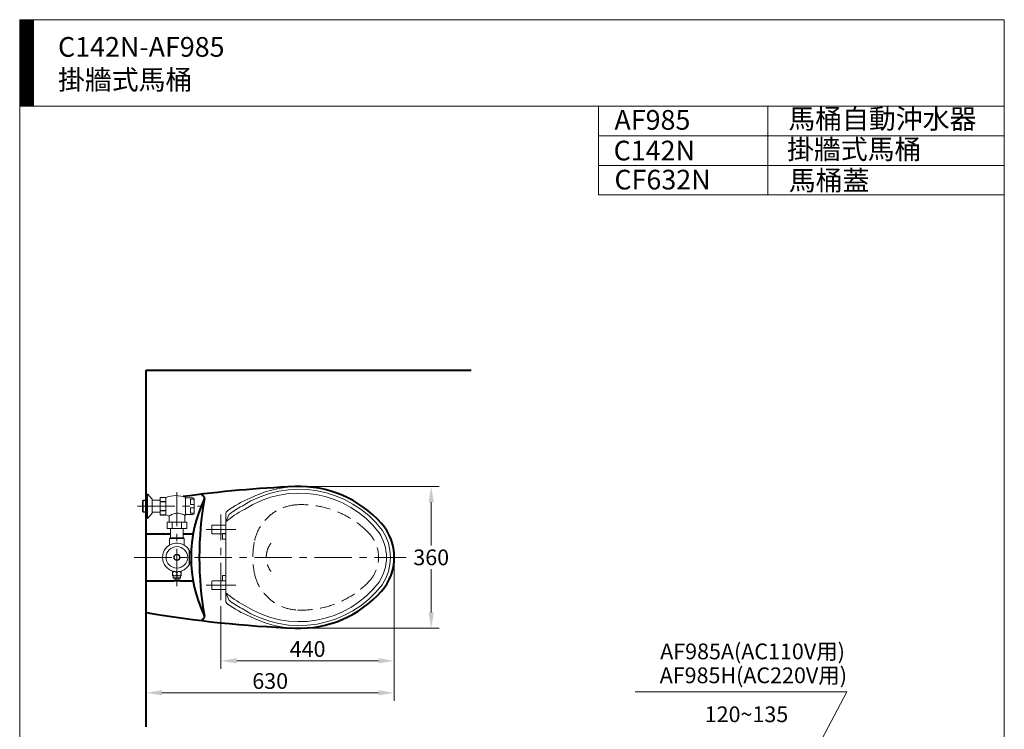
# Model space of a CAD drawing. Units: millimetres. Extents: x 942 to 9331, y -3123 to 2154.
# Drawn here: x 942 to 3442, y 352 to 2154 of the extents above; entities that cross this region are included whole.
import ezdxf

# ---------------------------------------------------------------- set-up
doc = ezdxf.new("R2010")
doc.units = ezdxf.units.MM
doc.header["$LTSCALE"] = 3
doc.linetypes.add('CENTER', pattern=[50.8, 31.75, -6.35, 6.35, -6.35])
doc.linetypes.add('DASHED', pattern=[19.05, 12.7, -6.35])
for name, color, linetype, lineweight in [('BODY', 7, 'Continuous', 40), ('CEN', 1, 'CENTER', 9), ('DIM', 2, 'Continuous', 13), ('FITTING', 6, 'Continuous', 20), ('HIDDEN', 3, 'DASHED', 20)]:
    doc.layers.add(name, color=color, linetype=linetype, lineweight=lineweight)
doc.styles.add('aa', font='romans.shx', dxfattribs={"height": 40, "bigfont": 'chineset.shx'})
doc.styles.add('ad', font='romans.shx', dxfattribs={"bigfont": 'chineset.shx'})
doc.dimstyles.new('ad', dxfattribs={"dimtxt": 40, "dimasz": 40, "dimexe": 20, "dimexo": 15, "dimgap": 10, "dimtad": 1, "dimtih": 1, "dimtoh": 1, "dimdec": 0, "dimzin": 0, "dimdsep": 46, "dimtxsty": 'aa', "dimcen": 0, "dimclrd": 256, "dimclre": 256, "dimclrt": 256, "dimadec": 0, "dimazin": 0, "dimtfac": 1, "dimtdec": 0, "dimtmove": 0, "dimatfit": 3, "dimfxl": 0, "dimtolj": 1, "dimtzin": 0, "dimlwd": -1, "dimlwe": -1, "dimarcsym": 0})

# ---------------------------------------------------------------- blocks, each defined once
blk = doc.blocks.new('*D8')
at = {"layer": 'Defpoints', "color": 0}
for p in [(1652.7, 968.7), (1986.5, 968.7), (1652.7, 608.7)]:
    blk.add_point(p, dxfattribs=at)
at = {"layer": 'DIM'}
for p, q in [((1667.7, 968.7), (2006.5, 968.7)), ((1986.5, 928.7), (1986.5, 818.7)), ((1986.5, 648.7), (1986.5, 758.7)), ((1667.7, 608.7), (2006.5, 608.7))]:
    blk.add_line(p, q, dxfattribs=at)
for points in [[(1979.9, 928.7), (1993.2, 928.7), (1986.5, 968.7)], [(1979.9, 648.7), (1993.2, 648.7), (1986.5, 608.7)]]:
    blk.add_solid(points, dxfattribs=at)
at = {"layer": 'DIM', "insert": (1986.5, 788.7), "char_height": 40, "attachment_point": 5, "style": 'aa'}
blk.add_mtext('\\A1;360', dxfattribs=at)
blk = doc.blocks.new('*D9')
at = {"layer": 'Defpoints', "color": 0}
for p in [(1892.7, 788.7), (1452.7, 679.7), (1452.7, 526)]:
    blk.add_point(p, dxfattribs=at)
at = {"layer": 'DIM'}
for p, q in [((1892.7, 773.7), (1892.7, 506)), ((1452.7, 664.7), (1452.7, 506)), ((1852.7, 526), (1492.7, 526))]:
    blk.add_line(p, q, dxfattribs=at)
for points in [[(1492.7, 532.6), (1492.7, 519.3), (1452.7, 526)], [(1852.7, 532.6), (1852.7, 519.3), (1892.7, 526)]]:
    blk.add_solid(points, dxfattribs=at)
at = {"layer": 'DIM', "insert": (1672.7, 556), "char_height": 40, "attachment_point": 5, "style": 'aa'}
blk.add_mtext('\\A1;440', dxfattribs=at)
blk = doc.blocks.new('*D10')
at = {"layer": 'Defpoints', "color": 0}
for p in [(1892.7, 788.7), (1262.7, 608.7), (1262.7, 444.7)]:
    blk.add_point(p, dxfattribs=at)
at = {"layer": 'DIM'}
for p, q in [((1892.7, 773.7), (1892.7, 424.7)), ((1262.7, 593.7), (1262.7, 424.7)), ((1852.7, 444.7), (1302.7, 444.7))]:
    blk.add_line(p, q, dxfattribs=at)
for points in [[(1302.7, 451.4), (1302.7, 438.1), (1262.7, 444.7)], [(1852.7, 451.4), (1852.7, 438.1), (1892.7, 444.7)]]:
    blk.add_solid(points, dxfattribs=at)
at = {"layer": 'DIM', "insert": (1577.7, 474.7), "char_height": 40, "attachment_point": 5, "style": 'aa'}
blk.add_mtext('\\A1;630', dxfattribs=at)

msp = doc.modelspace()

# ---------------------------------------------------------------- hatches: boundary and pattern name
at = {"layer": 'FITTING'}
h = msp.add_hatch(dxfattribs=at)
h.set_pattern_fill('ANSI31', color=256, scale=0.5, style=0)
h.set_pattern_definition([(45, (1070.964, -1799.5927), (-1.122532, 1.122532), [])])
h.paths.add_polyline_path([(976.6, 2154.3), (941.6, 2154.3), (941.6, 1934.3), (976.6, 1934.3)])

# ---------------------------------------------------------------- linework, layer by layer
at = {"layer": 'BODY'}
for p, q in [((1262.7, 1264), (2087.6, 1264)), ((1262.7, 358.7), (1262.7, 1264)), ((1262.7, 848.7), (1324.6, 848.7)), ((1357, 848.7), (1382, 848.7)), ((1262.7, 728.7), (1333.2, 728.7)), ((1348.4, 728.7), (1382, 728.7))]:
    msp.add_line(p, q, dxfattribs=at)
for centre, radius, start, end in [((1765.1, -2029), 3000, 92.3844, 97.8319), ((1651.8, 690.7), 278, 41.465, 92.3844), ((1718.2, 788.7), 341.5, 154.4206, 205.5794), ((2257.7, 788.7), 860, 170.0061, 189.9939), ((1403.9, 939.1), 7, 334.4206, 96.9382), ((1762.7, 788.7), 130, 318.535, 41.465), ((1651.8, 886.7), 278, 267.6156, 318.535), ((1765.1, 3606.3), 3000, 260.3606, 267.6156), ((1403.9, 638.2), 7, 263.0618, 25.5794)]:
    msp.add_arc(centre, radius, start, end, dxfattribs=at)
at = {"layer": 'CEN'}
for p, q in [((1340.8, 715.2), (1340.8, 954.1)), ((1240.5, 918.7), (1403.4, 918.7)), ((1452.7, 679.7), (1452.7, 897.7)), ((1414.7, 859.7), (1490.7, 859.7)), ((1232.7, 788.7), (1922.7, 788.7)), ((1414.7, 717.7), (1490.7, 717.7))]:
    msp.add_line(p, q, dxfattribs=at)
at = {"layer": 'DIM'}
for p, q in [((3041.5, 447.3), (2504.5, 447.3)), ((2902, 183.2), (3041.5, 447.3))]:
    msp.add_line(p, q, dxfattribs=at)
at = {"layer": 'FITTING'}
for p, q in [((3441.6, 2154.3), (941.6, 2154.3)), ((941.6, 2154.3), (941.6, -1285.7)), ((976.6, 2154.3), (976.6, 1934.3)), ((3441.6, -1285.7), (3441.6, 2154.3)), ((3441.6, 1934.3), (941.6, 1934.3)), ((2411.6, 1934.3), (2411.6, 1709.3)), ((2841.6, 1934.3), (2841.6, 1709.3)), ((3441.6, 1859.3), (2411.6, 1859.3)), ((3441.6, 1784.3), (2411.6, 1784.3)), ((3441.6, 1709.3), (2411.6, 1709.3)), ((1254.8, 934.2), (1253.7, 933.1)), ((1253.7, 933.1), (1253.7, 904.3)), ((1262.7, 933.1), (1253.7, 933.1)), ((1254.8, 903.2), (1254.8, 934.2)), ((1254.8, 934.2), (1262.7, 934.2)), ((1262.7, 888.2), (1262.7, 949.1)), ((1262.7, 949.1), (1266.1, 949.1)), ((1266.5, 888.3), (1266.5, 949)), ((1266.8, 948.8), (1277.6, 936.7)), ((1278, 901.6), (1278, 935.7)), ((1278, 934.2), (1298, 934.2)), ((1298, 940.9), (1298, 941)), ((1313, 941), (1298, 941)), ((1298, 930.2), (1298, 940.9)), ((1313, 940.9), (1298, 940.9)), ((1298, 929.4), (1298, 930.2)), ((1298, 930.2), (1313, 930.2)), ((1313, 929.4), (1298, 929.4)), ((1298, 908), (1298, 929.4)), ((1313, 941), (1313, 940.9)), ((1313, 940.7), (1313, 940.9)), ((1313, 940.7), (1313, 930.5)), ((1313, 930.2), (1313, 930.5)), ((1313, 930.2), (1313, 929.4)), ((1313, 928.9), (1313, 929.4)), ((1313, 928.9), (1313, 908.5)), ((1363, 940.7), (1363, 918.7)), ((1363, 939.7), (1381.5, 939.7)), ((1375.5, 936.7), (1384.5, 936.7)), ((1375.5, 936.7), (1375.5, 923.2)), ((1384.5, 936.7), (1384.5, 900.7)), ((1254.8, 903.2), (1253.7, 904.3)), ((1262.7, 904.3), (1253.7, 904.3)), ((1254.8, 903.2), (1262.7, 903.2)), ((1266.8, 888.5), (1277.6, 900.7)), ((1278, 903.2), (1298, 903.2)), ((1298, 907.1), (1298, 908)), ((1298, 908), (1313, 908)), ((1298, 896.5), (1298, 907.1)), ((1313, 907.1), (1298, 907.1)), ((1313, 908), (1313, 908.5)), ((1313, 908), (1313, 907.1)), ((1313, 906.9), (1313, 907.1)), ((1313, 906.9), (1313, 896.7)), ((1363, 918.7), (1363, 896.7)), ((1375.5, 923.2), (1384.5, 923.2)), ((1375.5, 914.2), (1384.5, 914.2)), ((1375.5, 914.2), (1375.5, 900.7)), ((1375.5, 900.7), (1384.5, 900.7)), ((1262.7, 888.2), (1266.1, 888.2)), ((1298, 896.3), (1298, 896.5)), ((1298, 896.5), (1313, 896.5)), ((1298, 896.3), (1313, 896.3)), ((1313, 896.5), (1313, 896.7)), ((1313, 896.5), (1313, 896.3)), ((1315.8, 877.7), (1365.8, 877.7)), ((1315.8, 861.7), (1315.8, 877.7)), ((1320.8, 894), (1320.8, 877.7)), ((1329.1, 877.7), (1329.1, 861.7)), ((1352.5, 877.7), (1352.5, 861.7)), ((1360.8, 877.7), (1360.8, 895.8)), ((1363, 897.7), (1381.5, 897.7)), ((1365.8, 861.7), (1365.8, 877.7)), ((1464.9, 678.3), (1464.9, 899)), ((1473.9, 898.6), (1464.9, 878.7)), ((1315.8, 861.7), (1365.8, 861.7)), ((1324.6, 861.7), (1324.6, 838.5)), ((1357, 838.5), (1357, 861.7)), ((1429.3, 869.2), (1429.3, 848.7)), ((1464.9, 870.7), (1430.8, 870.7)), ((1359.5, 836.7), (1322, 836.7)), ((1322, 836.7), (1322, 820)), ((1358.1, 838.5), (1323.4, 838.5)), ((1323.4, 838.5), (1323.4, 836.7)), ((1358.1, 836.7), (1358.1, 838.5)), ((1359.5, 820), (1359.5, 836.7)), ((1464.9, 848.7), (1429.3, 848.7)), ((1456.9, 849.2), (1464.9, 849.2)), ((1372.3, 806.9), (1372.3, 770.5)), ((1372.7, 805.5), (1372.7, 771.8)), ((1334.8, 752.7), (1329.9, 752.7)), ((1329.9, 747.3), (1329.9, 752.6)), ((1330.8, 753.6), (1330.8, 752.7)), ((1351.7, 752.7), (1346.8, 752.7)), ((1350.8, 752.7), (1350.8, 753.6)), ((1351.7, 747.3), (1351.7, 752.6)), ((1329.9, 741.9), (1329.9, 747.3)), ((1351.7, 741.9), (1329.9, 741.9)), ((1331.5, 741.9), (1331.5, 736.4)), ((1331.5, 736.4), (1332, 735.9)), ((1331.5, 736.4), (1336.2, 736.4)), ((1336.4, 735.9), (1332, 735.9)), ((1332.8, 730.6), (1332.8, 729)), ((1336.8, 730.6), (1332.8, 730.6)), ((1336.8, 729), (1332.8, 729)), ((1336, 735.9), (1336, 730.6)), ((1336.2, 736.4), (1350, 736.4)), ((1349.5, 735.9), (1336.4, 735.9)), ((1348.8, 730.6), (1336.8, 730.6)), ((1348.8, 729), (1336.8, 729)), ((1345.5, 730.6), (1345.5, 735.9)), ((1348.8, 729), (1348.8, 730.6)), ((1349.5, 735.9), (1350, 736.4)), ((1350, 736.4), (1350, 741.9)), ((1351.7, 741.9), (1351.7, 747.3)), ((1429.3, 727.2), (1429.3, 706.7)), ((1464.9, 728.7), (1430.8, 728.7)), ((1456.9, 742.7), (1464.9, 742.7)), ((1456.9, 742.7), (1456.9, 728.7)), ((1464.9, 706.7), (1429.3, 706.7)), ((1473.9, 678.8), (1464.9, 698.6))]:
    msp.add_line(p, q, dxfattribs=at)
at = {"layer": 'FITTING', "linetype": 'Continuous'}
for q in [(1456.9, 849.2), (1464.9, 834.7)]:
    msp.add_line((1456.9, 834.7), q, dxfattribs=at)
at = {"layer": 'FITTING', "flags": 128}
for points in [[(1360.7, 895.8), (1360.7, 895.9), (1360.2, 896.1), (1359.2, 896.6), (1357.8, 897.2), (1356, 898), (1353.7, 898.8), (1350.9, 899.6), (1347.7, 900.3), (1344.5, 900.6), (1341.1, 900.7), (1338.2, 900.4), (1335.4, 899.8), (1332.7, 899.1), (1330.2, 898.3), (1327.5, 897.2), (1325.3, 896.2), (1323.3, 895.3), (1321.8, 894.5), (1321, 894.1), (1320.8, 894)], [(1372.1, 770), (1372.1, 770.3), (1372.1, 771.1), (1372, 773), (1372, 774.8), (1371.9, 776.8), (1371.8, 780.4), (1371.8, 784.1), (1371.7, 787.8), (1371.7, 791.9), (1371.8, 795.9), (1371.9, 799.8), (1372, 802.8), (1372, 804.2), (1372.1, 805.4), (1372.1, 806.7), (1372.1, 807.3), (1372.1, 807.4)], [(1372.9, 806), (1372.5, 806.8), (1372.3, 807.2), (1372.2, 807.3), (1372.1, 807.4)], [(1372.3, 806.9), (1372.3, 806.8), (1372.3, 806.8), (1372.3, 806.6), (1372.5, 806.3), (1372.7, 805.5)], [(1372.7, 805.5), (1372.7, 805.6), (1372.8, 805.7), (1372.8, 805.7), (1372.9, 805.8), (1372.9, 805.9), (1372.9, 805.9), (1372.9, 806), (1372.9, 806)], [(1335.3, 752.7), (1333.3, 752.3), (1331.5, 751.1), (1330.5, 749.7), (1329.9, 748), (1329.9, 747.3)], [(1340.8, 747.3), (1340.8, 747.4), (1340.5, 749), (1339.8, 750.4), (1338.7, 751.5), (1337.2, 752.3), (1336.2, 752.5)], [(1340.8, 747.3), (1340.9, 748.2), (1341.3, 749.7), (1342.2, 750.9), (1343.5, 752), (1344.9, 752.5)], [(1346.1, 752.6), (1347.2, 752.6), (1349.3, 751.8), (1350.6, 750.5), (1351.5, 748.9), (1351.7, 747.3)], [(1372.1, 770), (1372.2, 770), (1372.3, 770.3), (1372.5, 770.6), (1372.9, 771.4)], [(1372.3, 770.5), (1372.3, 770.5), (1372.3, 770.6), (1372.3, 770.6), (1372.4, 770.8), (1372.4, 771.1), (1372.7, 771.8)], [(1372.7, 771.8), (1372.7, 771.8), (1372.8, 771.7), (1372.8, 771.6), (1372.9, 771.6), (1372.9, 771.5), (1372.9, 771.5), (1372.9, 771.4), (1372.9, 771.4)], [(1329.9, 747.3), (1329.9, 746.4), (1330.4, 744.9), (1331.3, 743.6), (1332.6, 742.6), (1334.3, 742), (1336.3, 742), (1338.4, 742.8), (1339.7, 744), (1340.5, 745.7), (1340.8, 747.3)], [(1332.8, 729), (1332.9, 728.8), (1333.4, 728.6), (1334.1, 728.4), (1335.1, 728.3), (1336.3, 728.2), (1337.7, 728.1), (1339.2, 728), (1340.8, 728)], [(1351.7, 747.3), (1351.7, 747.2), (1351.4, 745.6), (1350.7, 744.2), (1349.6, 743.1), (1348.1, 742.2), (1346.2, 741.9), (1344.2, 742.3), (1342.4, 743.5), (1341.4, 744.8), (1340.8, 746.5), (1340.8, 747.3)], [(1340.8, 728), (1342.3, 728), (1343.8, 728.1), (1345.2, 728.2), (1346.4, 728.3), (1347.4, 728.4), (1348.2, 728.6), (1348.6, 728.8), (1348.8, 729)]]:
    msp.add_lwpolyline(points, dxfattribs=at)
at = {"layer": 'FITTING'}
for radius in [27.4, 8, 7]:
    msp.add_circle((1340.8, 788.7), radius, dxfattribs=at)
for centre, radius, start, end in [((1651.4, 696.9), 265, 37.2005, 123.1072), ((1651.4, 696.9), 255, 37.2796, 123.1072), ((1651.8, 690.7), 278, 92.3844, 116.8067), ((1266.1, 948.2), 0.952, 41.6335, 90), ((1276.5, 935.7), 1.43, 0, 41.6335), ((1338, 880.7), 65, 67.3801, 112.6199), ((1381.5, 936.7), 3, 0, 90), ((1627.2, 688.5), 269.8, 111.9192, 125.8722), ((1276.5, 901.6), 1.43, 318.3665, 0), ((1381.5, 900.7), 3, 270, 0), ((1627.2, 688.5), 250, 117.6063, 130.4625), ((1474.9, 899), 10, 125.8722, 180), ((1627.2, 688.5), 260, 117.6063, 126.1126), ((1266.1, 889.2), 0.952, 270, 318.3665), ((1338, 956.7), 65, 247.3801, 254.6713), ((1338, 956.7), 65, 290.4944, 292.6199), ((1430.8, 869.2), 1.5, 90, 180), ((1757.9, 788.7), 115, 0, 33.0423), ((1757.9, 788.7), 125, 0, 33.2137), ((1340.8, 788.7), 36.5, 30.7782, 329.2218), ((1371.3, 806.9), 1, 0, 30.7782), ((1340.8, 788.7), 36.5, 28.3216, 29.9546), ((1341.4, 788.7), 35.5, 331.6784, 28.3216), ((1340.8, 788.7), 36.5, 331.6784, 28.3216), ((1371.3, 770.5), 1, 329.2218, 0), ((1340.8, 788.7), 36.5, 329.2605, 331.6784), ((1430.8, 727.2), 1.5, 90, 180), ((1651.4, 880.4), 255, 236.8928, 322.7204), ((1651.4, 880.4), 265, 236.8928, 322.7995), ((1627.2, 888.9), 250, 229.5375, 242.3937), ((1474.9, 678.3), 10, 180, 234.1278), ((1627.2, 888.9), 260, 233.8874, 242.3937), ((1627.2, 888.9), 269.8, 234.1278, 248.0808), ((1651.8, 886.7), 278, 243.1933, 267.6156)]:
    msp.add_arc(centre, radius, start, end, dxfattribs=at)
at = {"layer": 'FITTING', "linetype": 'Continuous'}
for radius, start in [(115, 326.9577), (125, 326.7863)]:
    msp.add_arc((1757.9, 788.7), radius, start, 0, dxfattribs=at)
at = {"layer": 'HIDDEN'}
for centre, radius, start, end in [((1652.3, 805.6), 117, 92.4161, 169.1818), ((1657.4, 684.7), 238, 44.6442, 92.4161), ((1762.7, 788.7), 90, 315.3558, 44.6442), ((1740.7, 788.7), 207, 169.1818, 190.8182), ((1627.7, 788.7), 60, 143.1301, 216.8699), ((1652.3, 771.8), 117, 190.8182, 267.5839), ((1657.4, 892.7), 238, 267.5839, 315.3558)]:
    msp.add_arc(centre, radius, start, end, dxfattribs=at)

# ---------------------------------------------------------------- texts
at = {"layer": 'DIM', "char_height": 50, "width": 1179.5, "attachment_point": 1, "style": 'ad'}
for s, insert in [('C142N-AF985\\P掛牆式馬桶', (1039, 2110.2)), ('AF985', (2451.8, 1924.8)), ('{\\fU+5b8b体|b0|i0|c134|p2;馬桶自動沖水器}', (2893.3, 1927.5)), ('掛牆式馬桶', (2890, 1850.3)), ('C142N', (2449.7, 1846.9)), ('馬桶蓋', (2894.5, 1770.9)), ('CF632N', (2451.8, 1773.1))]:
    msp.add_mtext(s, dxfattribs=dict(at, insert=insert))
at = {"layer": 'DIM', "char_height": 40, "style": 'aa'}
for s, insert, attachment_point in [('AF985A(AC110V用)', (3037, 544.7), 6), ('AF985H(AC220V用)', (3042.3, 483.9), 6), ('120~135', (2787, 385), 5)]:
    msp.add_mtext(s, dxfattribs=dict(at, insert=insert, attachment_point=attachment_point))

# ---------------------------------------------------------------- dimensions: what is measured, and where the dimension line sits
at = {"layer": 'DIM'}
dim = msp.add_linear_dim(base=(1986.5, 968.7), p1=(1652.7, 608.7), p2=(1652.7, 968.7), angle=90, dimstyle='ad', dxfattribs=at)
dim.commit()
dim.dimension.update_dxf_attribs({"geometry": '*D8', "text_midpoint": (1986.5, 788.7)})
for base, p2, picture, middle in [((1262.7, 444.7), (1262.7, 608.7), '*D10', (1577.7, 474.7)), ((1452.7, 526), (1452.7, 679.7), '*D9', (1672.7, 556))]:
    dim = msp.add_linear_dim(base=base, p1=(1892.7, 788.7), p2=p2, dimstyle='ad', dxfattribs=at)
    dim.commit()
    dim.dimension.update_dxf_attribs({"geometry": picture, "text_midpoint": middle})

doc.saveas('drawing.dxf')
